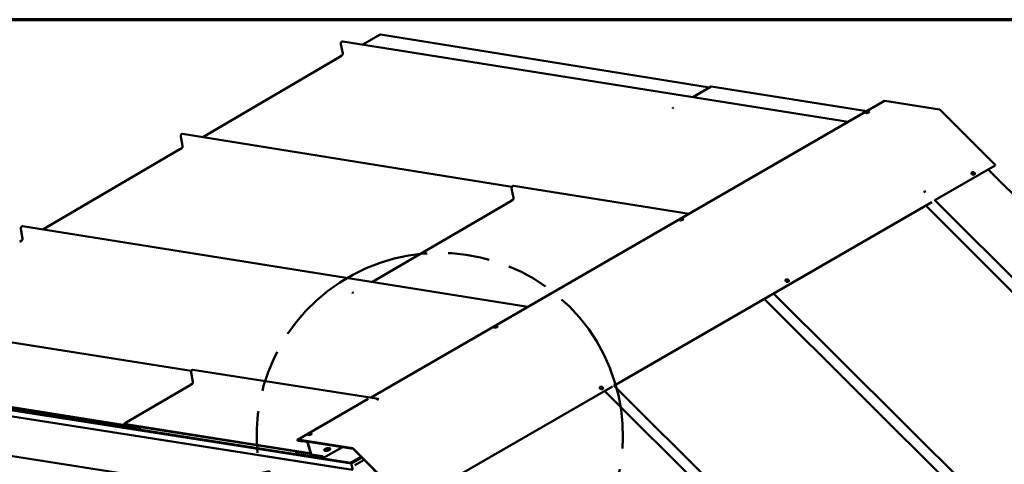
# Model space of a CAD drawing. Units: inches. Extents: x 0.6 to 33.4, y 0.6 to 21.4.
# Drawn here: x 20.7 to 29.1, y 17.6 to 21.4 of the extents above; entities that cross this region are included whole.
import ezdxf

# ---------------------------------------------------------------- set-up
doc = ezdxf.new("R2010")
doc.units = ezdxf.units.IN
doc.header["$LTSCALE"] = 2
doc.header["$MEASUREMENT"] = 0
doc.linetypes.add('DOUBLE_DASH_CHAIN', pattern=[1.2403, 0.6614, -0.0827, 0.1654, -0.0827, 0.1654, -0.0827])
doc.layers.get('0').update_dxf_attribs({"lineweight": 13})
for name, color, linetype, lineweight in [('Border (ANSI)', 7, 'Continuous', 70), ('Detail Boundary (ANSI)', 7, 'DOUBLE_DASH_CHAIN', 50), ('Visible (ANSI)', 7, 'Continuous', 50)]:
    doc.layers.add(name, color=color, linetype=linetype, lineweight=lineweight)
doc.styles.add('Label Text (ANSI)', font='tahoma.ttf')

# ---------------------------------------------------------------- blocks, each defined once
blk = doc.blocks.new('Borders ATAS A Border')
at = {"layer": 'Border (ANSI)'}
blk.add_line((16.7, 10.7), (0.3, 10.7), dxfattribs=at)
blk = doc.blocks.new('2dDetail0')
at = {"layer": 'Detail Boundary (ANSI)', "linetype": 'Continuous'}
for p, q in [((11.4244, 8.7792), (11.3474, 8.7632)), ((11.3474, 8.7632), (11.4259, 8.5784)), ((11.3859, 8.7712), (11.4259, 8.5784)), ((11.4259, 8.5784), (11.4244, 8.7792)), ((11.9902, 8.1668), (11.7975, 8.2068)), ((11.9982, 8.2054), (11.7975, 8.2068)), ((11.7975, 8.2068), (11.9822, 8.1283)), ((11.9822, 8.1283), (11.9982, 8.2054))]:
    blk.add_line(p, q, dxfattribs=at)
at = {"layer": 'Detail Boundary (ANSI)', "linetype": 'Continuous', "flags": 128}
for points in [[(11.3474, 8.7632), (11.4259, 8.5784), (11.4244, 8.7792), (11.3474, 8.7632)], [(11.9982, 8.2054), (11.7975, 8.2068), (11.9822, 8.1283), (11.9982, 8.2054)]]:
    blk.add_lwpolyline(points, dxfattribs=at)
at = {"layer": 'Detail Boundary (ANSI)', "ltscale": 0.536113}
blk.add_arc((12.1486, 8.9295), 0.779, 258.2713, 191.7287, dxfattribs=at)
at = {"layer": 'Detail Boundary (ANSI)'}
for points in [[(11.3474, 8.7632), (11.4259, 8.5784), (11.4244, 8.7792), (11.3474, 8.7632)], [(11.9982, 8.2054), (11.7975, 8.2068), (11.9822, 8.1283), (11.9982, 8.2054)]]:
    blk.add_solid(points, dxfattribs=at)
at = {"layer": 'Detail Boundary (ANSI)', "insert": (11.5212, 8.2887), "char_height": 0.18, "attachment_point": 7, "style": 'Label Text (ANSI)'}
blk.add_mtext('A', dxfattribs=at)

msp = doc.modelspace()

# ---------------------------------------------------------------- linework, layer by layer
at = {"layer": 'Visible (ANSI)'}
for p, q in [((23.78992, 21.27384), (23.64285, 21.18765)), ((26.59077, 20.8241), (23.79149, 21.27409)), ((23.45563, 21.19166), (23.47122, 21.11162)), ((23.47121, 21.21498), (27.77, 20.53052)), ((23.44726, 21.08498), (22.28085, 20.40139)), ((23.46456, 21.09446), (23.45004, 21.08594)), ((26.60406, 20.83189), (26.44878, 20.74089)), ((27.92758, 20.62149), (26.60563, 20.83214)), ((28.07956, 20.70924), (23.70716, 18.18483)), ((28.54785, 20.63616), (28.08108, 20.70948)), ((26.28523, 20.65217), (26.28155, 20.65005)), ((27.91947, 20.6087), (27.91975, 20.60763)), ((27.94789, 20.61628), (27.94817, 20.61521)), ((29.01826, 20.1684), (28.55149, 20.63406)), ((22.09436, 20.40567), (22.10988, 20.32565)), ((22.10989, 20.42889), (24.91049, 19.97845)), ((22.08587, 20.29891), (20.92005, 19.61566)), ((22.10318, 20.30838), (22.08866, 20.29987)), ((29.01978, 20.15961), (28.50703, 19.86357)), ((28.81919, 20.0986), (28.8189, 20.09786)), ((30.49823, 18.59369), (28.96116, 20.12577)), ((28.84663, 20.08803), (28.84635, 20.08729)), ((24.90836, 19.96361), (24.92395, 19.88358)), ((24.92394, 19.98694), (26.4168, 19.74924)), ((24.89999, 19.85694), (23.72598, 19.16889)), ((24.9173, 19.86641), (24.90277, 19.8579)), ((28.48196, 19.8491), (25.7761, 18.28687)), ((28.50418, 19.86642), (30.00878, 18.36559)), ((29.9563, 18.29474), (28.42952, 19.81882)), ((26.33888, 19.69614), (26.33916, 19.69507)), ((26.36729, 19.70372), (26.36758, 19.70265)), ((20.73283, 19.61967), (20.74841, 19.53963)), ((20.7484, 19.64299), (25.04723, 18.95852)), ((20.74176, 19.52247), (20.72723, 19.51395)), ((27.2386, 19.18605), (27.23831, 19.18531)), ((27.26604, 19.17547), (27.26576, 19.17473)), ((23.56243, 19.08018), (23.55875, 19.07805)), ((31.40557, 14.69764), (27.05525, 19.02539)), ((27.13541, 19.07167), (31.45802, 14.76859)), ((22.18359, 18.41279), (19.3874, 18.85697)), ((24.75828, 18.78359), (24.75857, 18.78252)), ((24.7867, 18.79117), (24.78699, 18.7901)), ((23.77525, 18.17411), (22.19756, 18.42248)), ((18.79803, 18.40018), (21.74667, 17.93032)), ((18.79893, 18.39677), (21.74757, 17.92691)), ((18.80478, 18.37474), (23.54198, 17.63065)), ((23.5434, 17.62532), (18.80478, 18.36963)), ((23.54369, 17.62425), (18.80478, 18.36861)), ((22.18204, 18.39919), (22.19769, 18.31909)), ((18.80478, 18.3175), (23.55791, 17.5709)), ((23.49511, 17.57975), (18.80478, 18.31647)), ((22.17349, 18.29228), (21.6303, 17.97393)), ((22.19105, 18.30191), (22.17626, 18.29324)), ((25.76525, 18.28061), (24.02844, 17.27786)), ((25.658, 18.27349), (25.65772, 18.27275)), ((25.68545, 18.26292), (25.68517, 18.26218)), ((25.77786, 18.28789), (27.28247, 16.79008)), ((23.68849, 18.17405), (23.08822, 17.82749)), ((27.23002, 16.71913), (25.6989, 18.2423)), ((18.80478, 17.98027), (23.49511, 17.24354)), ((21.63065, 17.97347), (21.60991, 17.96132)), ((21.60991, 17.96132), (23.18838, 17.71199)), ((21.61082, 17.95791), (21.60991, 17.96132)), ((21.61082, 17.95791), (23.1893, 17.70858)), ((21.74667, 17.93032), (21.755, 17.93513)), ((21.74757, 17.92691), (21.74667, 17.93032)), ((21.76035, 17.93429), (21.74757, 17.92691)), ((23.17769, 17.87103), (23.17798, 17.86996)), ((23.20611, 17.87861), (23.2064, 17.87754)), ((23.08974, 17.82773), (23.55651, 17.75441)), ((23.55742, 17.751), (23.09065, 17.82431)), ((23.09167, 17.82047), (23.12935, 17.81455)), ((23.13026, 17.81114), (23.09258, 17.81706)), ((23.09333, 17.82389), (23.09305, 17.82373)), ((23.09396, 17.82032), (23.09305, 17.82373)), ((23.09305, 17.82373), (23.16872, 17.81185)), ((23.16963, 17.80843), (23.09396, 17.82032)), ((23.12963, 17.81471), (23.12935, 17.81455)), ((23.12935, 17.81455), (23.13026, 17.81114)), ((23.135, 17.81387), (23.13026, 17.81114)), ((23.19948, 17.70551), (23.17304, 17.80462)), ((23.17555, 17.80423), (23.20198, 17.70511)), ((23.46856, 17.76495), (23.30385, 17.66986)), ((23.34692, 17.75201), (23.347, 17.75171)), ((23.35236, 17.75244), (23.34882, 17.7504)), ((23.35176, 17.75228), (23.3518, 17.75212)), ((23.56015, 17.75231), (24.02692, 17.28665)), ((23.06984, 17.7091), (23.09479, 17.72351)), ((23.06984, 17.7091), (23.30045, 17.67288)), ((23.07075, 17.70569), (23.06984, 17.7091)), ((23.30136, 17.66947), (23.07075, 17.70569)), ((23.18838, 17.71199), (23.19648, 17.71674)), ((23.1893, 17.70858), (23.18838, 17.71199)), ((23.19739, 17.71332), (23.1893, 17.70858)), ((23.20539, 17.70131), (23.2967, 17.68697)), ((23.29761, 17.68355), (23.2063, 17.69789)), ((23.32748, 17.7403), (23.32674, 17.74041)), ((23.32725, 17.74062), (23.32733, 17.74032)), ((23.32766, 17.7404), (23.32748, 17.7403)), ((23.33908, 17.74264), (23.32935, 17.74417)), ((23.33021, 17.73987), (23.32947, 17.73999)), ((23.33199, 17.74111), (23.33207, 17.74079)), ((23.34951, 17.74866), (23.33907, 17.74264)), ((23.33981, 17.74956), (23.34109, 17.74465)), ((23.3496, 17.7513), (23.34616, 17.75184)), ((23.34866, 17.7453), (23.34678, 17.7456)), ((23.34742, 17.74414), (23.34681, 17.74423)), ((23.34927, 17.7452), (23.34742, 17.74413)), ((23.34754, 17.74577), (23.34762, 17.74547)), ((23.34882, 17.7504), (23.34821, 17.75049)), ((23.3489, 17.74384), (23.34829, 17.74394)), ((23.34925, 17.74519), (23.34876, 17.74527)), ((23.34887, 17.74515), (23.34891, 17.745)), ((23.35158, 17.74539), (23.3489, 17.74384)), ((23.35023, 17.74506), (23.34928, 17.74521)), ((23.35019, 17.75119), (23.34971, 17.75127)), ((23.34981, 17.75115), (23.34985, 17.75099)), ((23.35082, 17.74495), (23.35033, 17.74502)), ((23.35036, 17.75147), (23.35041, 17.75131)), ((23.35043, 17.74491), (23.35047, 17.74475)), ((23.54198, 17.63065), (23.62866, 17.68069)), ((23.5434, 17.62532), (23.63256, 17.67679)), ((23.54369, 17.62425), (23.63335, 17.67601)), ((24.02601, 17.28428), (23.55924, 17.74994)), ((23.54198, 17.63065), (23.5434, 17.62532)), ((23.55791, 17.5709), (23.54369, 17.62425)), ((23.57468, 17.61177), (23.65263, 17.65678))]:
    msp.add_line(p, q, dxfattribs=at)
for centre, major_axis, ratio, start_param, end_param in [((23.79293, 21.26865), (-0.003, 0.0052), 0.5773439, 5.8440489, 6.2869508), ((23.46843, 21.19754), (-0.00278, -0.01744), 0.7393964, 3.1416873, 5.1713568), ((26.60707, 20.8267), (-0.003, 0.0052), 0.5773439, 5.8451253, 6.2869508), ((28.0825, 20.70415), (-0.00294, 0.00509), 0.5773503, 5.846853, 6.2831853), ((26.28276, 20.66145), (-0.00161, -0.01011), 0.7393953, 0.5403476, 0.6487778), ((27.93396, 20.61142), (0.01421, 0.00379), 0.3450664, 3.1415927, 6.2831853), ((28.54967, 20.62933), (-0.00376, 0.00652), 0.5773503, 5.1487213, 5.846853), ((22.1071, 20.41153), (-0.00279, -0.01736), 0.7390195, 3.1415328, 5.1723632), ((28.83263, 20.09257), (0.01372, -0.00529), 0.7399972, 3.1415927, 6.2831853), ((29.01684, 20.16471), (0.00294, -0.00509), 0.5773503, 0, 2.0071286), ((24.92116, 19.9695), (-0.00278, -0.01744), 0.7393964, 3.1416873, 5.1713568), ((28.41856, 19.9276), (0.01211, 0.01214), 0.3450664, 0.13442, 1.6820639), ((26.35337, 19.69886), (0.01421, 0.00379), 0.3450664, 3.1415927, 6.2831853), ((20.74562, 19.62555), (-0.00278, -0.01744), 0.7393964, 3.1416873, 5.1713568), ((27.25203, 19.18002), (0.01372, -0.00529), 0.7399972, 3.1415927, 6.2831853), ((23.55996, 19.08946), (-0.00161, -0.01011), 0.7393953, 0.5403476, 0.6487778), ((24.77278, 18.78631), (0.01421, 0.00379), 0.3450664, 3.1415927, 6.2831853), ((22.19481, 18.40506), (0.00275, 0.01741), 0.7397588, 0.0003793, 2.0287462), ((22.18764, 18.31446), (0.00217, 0.01371), 0.7397588, 3.6868093, 5.1703393), ((25.67144, 18.26746), (0.01372, -0.00529), 0.7399972, 3.1415927, 6.2831853), ((23.77258, 18.15717), (0.00266, 0.01694), 0.7399972, 6.0480699, 7.5957134), ((23.77258, 18.15717), (0.00208, 0.01322), 0.7399972, 0.1270139, 0.9503987), ((23.19219, 17.87375), (0.01421, 0.00379), 0.3450664, 3.1415927, 6.2831853), ((23.09116, 17.82239), (-0.00294, 0.00509), 0.5773503, 5.846853, 8.9884456), ((23.09116, 17.82239), (-0.00106, 0.00183), 0.5773503, 5.846853, 8.9884456), ((23.17054, 17.80502), (0.00376, -0.00652), 0.5773503, 1.134464, 2.7052603), ((23.17054, 17.80502), (-0.00188, 0.00326), 0.5773503, 4.2760567, 5.846853), ((23.34693, 17.75213), (-0.000046, 0.000245), 0.1449686, 0.4875193, 2.0583156), ((23.35177, 17.7524), (-0.000046, 0.000245), 0.1449686, 0.4875193, 2.0583156), ((23.35254, 17.75228), (0.000325, 0.00006), 0.6665317, 1.6219833, 2.0583156), ((23.55833, 17.74758), (0.00376, -0.00652), 0.5773503, 2.0071286, 2.7052603), ((23.20448, 17.70472), (-0.00376, 0.00652), 0.5773503, 1.134464, 2.7052603), ((23.20448, 17.70472), (0.00188, -0.00326), 0.5773503, 4.2760567, 5.846853), ((23.29903, 17.67822), (0.00482, -0.00835), 0.5773503, 5.846853, 8.9884456), ((23.29903, 17.67822), (0.00294, -0.00509), 0.5773503, 5.846853, 8.9884456), ((23.32753, 17.74005), (-0.000046, 0.000245), 0.1449686, 0.051187, 0.4875193), ((23.32906, 17.74362), (0.000813, 0.000151), 0.6665317, 1.083277, 1.6219833), ((23.32935, 17.73977), (-0.000325, -0.00006), 0.6665317, 4.2248697, 4.763576), ((23.33919, 17.74203), (-0.000114, 0.000613), 0.1449686, 0.051187, 0.4875193), ((23.33984, 17.74985), (-0.000114, 0.000613), 0.1449686, 0.4875193, 2.0234091), ((23.34604, 17.75162), (-0.000325, -0.00006), 0.6665317, 4.2248697, 4.763576), ((23.34666, 17.74538), (-0.000325, -0.00006), 0.6665317, 4.2248697, 4.763576), ((23.34669, 17.74401), (-0.000325, -0.00006), 0.6665317, 4.2248697, 4.763576), ((23.34747, 17.74389), (-0.000046, 0.000245), 0.1449686, 0.051187, 0.4875193), ((23.34755, 17.74589), (-0.000046, 0.000245), 0.1449686, 0.4875193, 2.0583156), ((23.34809, 17.75027), (-0.000325, -0.00006), 0.6665317, 4.2248697, 4.763576), ((23.34817, 17.74372), (0.000325, 0.00006), 0.6665317, 1.083277, 1.6219833), ((23.34854, 17.74508), (0.000325, 0.00006), 0.6665317, 0.051187, 1.6219833), ((23.34887, 17.75015), (-0.000046, 0.000245), 0.1449686, 0.051187, 0.4875193), ((23.34895, 17.7436), (-0.000046, 0.000245), 0.1449686, 0.051187, 0.4875193), ((23.34932, 17.74496), (0.000046, -0.000245), 0.1449686, 3.0904056, 3.629112), ((23.34949, 17.75108), (0.000325, 0.00006), 0.6665317, 0.051187, 1.6219833), ((23.34998, 17.74825), (0.000813, 0.000151), 0.6665317, 1.6219833, 2.0583156), ((23.35011, 17.74484), (0.000325, 0.00006), 0.6665317, 0.051187, 1.6219833), ((23.35037, 17.75159), (0.000046, -0.000245), 0.1449686, 3.629112, 5.1999083), ((23.35177, 17.74523), (0.000325, 0.00006), 0.6665317, 1.6219833, 2.0583156), ((23.55833, 17.74758), (-0.00188, 0.00326), 0.5773503, 5.1487213, 5.846853)]:
    msp.add_ellipse(centre, major_axis=major_axis, ratio=ratio, start_param=start_param, end_param=end_param, dxfattribs=at)
for centre, major_axis, ratio in [((27.93368, 20.61249), (-0.01421, -0.00379), 0.3450664), ((28.83291, 20.09331), (-0.01372, 0.00529), 0.7399972), ((26.35308, 19.69993), (-0.01421, -0.00379), 0.3450664), ((27.25232, 19.18076), (-0.01372, 0.00529), 0.7399972), ((24.77249, 18.78738), (-0.01421, -0.00379), 0.3450664), ((25.67173, 18.2682), (-0.01372, 0.00529), 0.7399972), ((23.1919, 17.87482), (-0.01421, -0.00379), 0.3450664)]:
    msp.add_ellipse(centre, major_axis=major_axis, ratio=ratio, dxfattribs=at)
for points, degree, knots in [([(23.47122, 21.11162), (23.47151, 21.11009), (23.4716, 21.10848), (23.47134, 21.10523), (23.471, 21.10362), (23.46987, 21.10042), (23.46904, 21.09889), (23.46702, 21.09626), (23.46584, 21.0952), (23.46456, 21.09446)], 3, [-0.44556722, -0.44556722, -0.44556722, -0.44556722, -0.3397743, -0.3397743, -0.23398134, -0.23398134, -0.11699072, -0.11699072, 0, 0, 0, 0]), ([(23.45004, 21.08594), (23.44951, 21.08587), (23.44901, 21.08574), (23.44808, 21.08541), (23.44766, 21.08522), (23.44726, 21.08498)], 3, [0, 0, 0, 0, 0.035923057, 0.035923057, 0.068394673, 0.068394673, 0.068394673, 0.068394673]), ([(26.28155, 20.65005), (26.28105, 20.64975), (26.28056, 20.64937), (26.27954, 20.6483), (26.27903, 20.64755), (26.27826, 20.64593), (26.27798, 20.64506), (26.27783, 20.64417)], 3, [-0.17047954, -0.17047954, -0.17047954, -0.17047954, -0.1241621, -0.1241621, -0.06272317, -0.06272317, -0.00407877, -0.00407877, -0.00407877, -0.00407877]), ([(22.08866, 20.29987), (22.08813, 20.29979), (22.08763, 20.29967), (22.08669, 20.29934), (22.08627, 20.29914), (22.08587, 20.29891)], 3, [0, 0, 0, 0, 0.035923057, 0.035923057, 0.068561965, 0.068561965, 0.068561965, 0.068561965]), ([(22.10988, 20.32565), (22.11018, 20.32411), (22.11027, 20.32249), (22.11001, 20.31922), (22.10966, 20.3176), (22.10852, 20.31438), (22.10768, 20.31284), (22.10565, 20.3102), (22.10447, 20.30913), (22.10318, 20.30838)], 3, [-0.44819243, -0.44819243, -0.44819243, -0.44819243, -0.34177635, -0.34177635, -0.23536032, -0.23536032, -0.1176802, -0.1176802, 0, 0, 0, 0]), ([(24.90277, 19.8579), (24.90224, 19.85782), (24.90174, 19.8577), (24.90081, 19.85737), (24.90039, 19.85717), (24.89999, 19.85694)], 3, [0, 0, 0, 0, 0.035923057, 0.035923057, 0.068394673, 0.068394673, 0.068394673, 0.068394673]), ([(24.92395, 19.88358), (24.92424, 19.88205), (24.92433, 19.88043), (24.92407, 19.87719), (24.92373, 19.87558), (24.9226, 19.87238), (24.92177, 19.87084), (24.91975, 19.86822), (24.91857, 19.86716), (24.9173, 19.86641)], 3, [-0.44556722, -0.44556722, -0.44556722, -0.44556722, -0.3397743, -0.3397743, -0.23398134, -0.23398134, -0.11699072, -0.11699072, 0, 0, 0, 0]), ([(20.72723, 19.51395), (20.72671, 19.51388), (20.7262, 19.51375), (20.72527, 19.51342), (20.72485, 19.51322), (20.72445, 19.51299)], 3, [0, 0, 0, 0, 0.035923057, 0.035923057, 0.068394673, 0.068394673, 0.068394673, 0.068394673]), ([(20.74841, 19.53963), (20.74871, 19.5381), (20.7488, 19.53649), (20.74854, 19.53324), (20.7482, 19.53163), (20.74706, 19.52843), (20.74623, 19.52689), (20.74421, 19.52427), (20.74304, 19.52321), (20.74176, 19.52247)], 3, [-0.44556722, -0.44556722, -0.44556722, -0.44556722, -0.3397743, -0.3397743, -0.23398134, -0.23398134, -0.11699072, -0.11699072, 0, 0, 0, 0]), ([(23.55875, 19.07805), (23.55824, 19.07776), (23.55776, 19.07738), (23.55674, 19.0763), (23.55623, 19.07556), (23.55546, 19.07394), (23.55518, 19.07307), (23.55503, 19.07218)], 3, [-0.17047954, -0.17047954, -0.17047954, -0.17047954, -0.1241621, -0.1241621, -0.06272317, -0.06272317, -0.00407877, -0.00407877, -0.00407877, -0.00407877]), ([(22.17626, 18.29324), (22.17574, 18.29316), (22.17523, 18.29304), (22.1743, 18.29271), (22.17388, 18.29251), (22.17349, 18.29228)], 3, [0, 0, 0, 0, 0.035923057, 0.035923057, 0.068229514, 0.068229514, 0.068229514, 0.068229514]), ([(21.63053, 17.9734), (21.63051, 17.97345), (21.63048, 17.97349), (21.63031, 17.97379), (21.63027, 17.97394), (21.63036, 17.97393), (21.63048, 17.97378), (21.63065, 17.97347)], 3, [0.35031165, 0.35031165, 0.35031165, 0.35031165, 0.35970936, 0.35970936, 0.42328991, 0.42328991, 0.48687229, 0.48687229, 0.48687229, 0.48687229]), ([(21.63059, 17.97344), (21.63057, 17.97347), (21.63056, 17.9735), (21.63054, 17.97353), (21.63054, 17.97353), (21.63054, 17.97353)], 3, [0.043926452, 0.043926452, 0.043926452, 0.043926452, 0.055286022, 0.055286022, 0.06408657, 0.06408657, 0.06408657, 0.06408657]), ([(23.31505, 17.74045), (23.31513, 17.74147), (23.31557, 17.74248), (23.31715, 17.7447), (23.31843, 17.74592), (23.32168, 17.74828), (23.32364, 17.74943), (23.32799, 17.75154), (23.33038, 17.7525), (23.33538, 17.75418), (23.33798, 17.7549), (23.34314, 17.75601), (23.34571, 17.7564), (23.35056, 17.75684), (23.35284, 17.75688), (23.35692, 17.75657), (23.35872, 17.75622), (23.36163, 17.75513), (23.36277, 17.75438), (23.36347, 17.75336)], 3, [2.3547424, 2.3547424, 2.3547424, 2.3547424, 2.6265903, 2.6265903, 2.9628364, 2.9628364, 3.2948654, 3.2948654, 3.6209047, 3.6209047, 3.9449094, 3.9449094, 4.2688087, 4.2688087, 4.5944086, 4.5944086, 4.9251377, 4.9251377, 5.2535516, 5.2535516, 5.2535516, 5.2535516]), ([(23.36347, 17.75336), (23.36364, 17.75311), (23.3638, 17.75285), (23.3641, 17.75232), (23.36425, 17.75204), (23.36451, 17.75147), (23.36463, 17.75118), (23.36485, 17.75058), (23.36494, 17.75027), (23.36511, 17.74965), (23.36518, 17.74934), (23.36523, 17.74902)], 3, [5.25355162, 5.25355162, 5.25355162, 5.25355162, 5.28419894, 5.28419894, 5.31484626, 5.31484626, 5.34549358, 5.34549358, 5.37614089, 5.37614089, 5.40678821, 5.40678821, 5.40678821, 5.40678821]), ([(23.31568, 17.73581), (23.31557, 17.73611), (23.31548, 17.73642), (23.31531, 17.73703), (23.31524, 17.73735), (23.31513, 17.73798), (23.31509, 17.73829), (23.31503, 17.73892), (23.31502, 17.73923), (23.31501, 17.73984), (23.31503, 17.74015), (23.31505, 17.74045)], 3, [2.20150582, 2.20150582, 2.20150582, 2.20150582, 2.23215314, 2.23215314, 2.26280046, 2.26280046, 2.29344778, 2.29344778, 2.3240951, 2.3240951, 2.35474241, 2.35474241, 2.35474241, 2.35474241]), ([(23.36523, 17.74902), (23.36539, 17.74808), (23.36517, 17.74708), (23.36404, 17.74492), (23.363, 17.74373), (23.36019, 17.74137), (23.35841, 17.74018), (23.35431, 17.73796), (23.352, 17.73691), (23.34708, 17.73505), (23.34447, 17.73424), (23.3392, 17.73291), (23.33655, 17.73239), (23.33146, 17.73172), (23.32902, 17.73156), (23.32459, 17.73162), (23.3226, 17.73183), (23.31925, 17.73265), (23.31789, 17.73326), (23.31635, 17.73457), (23.31592, 17.73516), (23.31568, 17.73581)], 3, [5.4067882, 5.4067882, 5.4067882, 5.4067882, 5.6820892, 5.6820892, 6.0071376, 6.0071376, 6.3361694, 6.3361694, 6.6605953, 6.6605953, 6.98326, 6.98326, 7.3055458, 7.3055458, 7.6284593, 7.6284593, 7.9536043, 7.9536043, 8.2839018, 8.2839018, 8.4846911, 8.4846911, 8.4846911, 8.4846911]), ([(23.32659, 17.7404), (23.32659, 17.7404), (23.32659, 17.7404), (23.32662, 17.74041), (23.32664, 17.74041), (23.32669, 17.74042), (23.32671, 17.74042), (23.32674, 17.74041), (23.32674, 17.74041), (23.32674, 17.74041)], 3, [-0.0087326234, -0.0087326234, -0.0087326234, -0.0087326234, -0.0086889163, -0.0086889163, -0.007155086, -0.007155086, -0.0056490619, -0.0056490619, -0.0055450696, -0.0055450696, -0.0055450696, -0.0055450696]), ([(23.32699, 17.74083), (23.32699, 17.74083), (23.32699, 17.74083), (23.32702, 17.74083), (23.32705, 17.74083), (23.3271, 17.74081), (23.32713, 17.74079), (23.32717, 17.74075), (23.32719, 17.74073), (23.32723, 17.74068), (23.32724, 17.74065), (23.32725, 17.74062)], 3, [-0.0000370396, -0.0000370396, -0.0000370396, -0.0000370396, 0, 0, 0.0020145836, 0.0020145836, 0.0039991101, 0.0039991101, 0.005983556, 0.005983556, 0.0079679598, 0.0079679598, 0.0079679598, 0.0079679598]), ([(23.32768, 17.74058), (23.32762, 17.74054), (23.32747, 17.74042), (23.32735, 17.74032)], 2, [-1.3182191, -1.3182191, -1.3182191, -1, -0.0626426, -0.0626426, -0.0626426]), ([(23.32773, 17.74066), (23.32771, 17.74064), (23.3277, 17.74061), (23.32767, 17.74056), (23.32766, 17.74054), (23.32763, 17.74048), (23.32762, 17.74045), (23.3276, 17.74041), (23.32759, 17.74038), (23.32759, 17.74036)], 3, [-0.015590938, -0.015590938, -0.015590938, -0.015590938, -0.012451159, -0.012451159, -0.00931138, -0.00931138, -0.006171601, -0.006171601, -0.003100249, -0.003100249, -0.003100249, -0.003100249]), ([(23.32775, 17.74042), (23.32775, 17.74042), (23.32775, 17.74042), (23.32773, 17.74042), (23.32771, 17.74042), (23.32768, 17.74041), (23.32767, 17.7404), (23.32766, 17.7404)], 3, [-0.0000400861, -0.0000400861, -0.0000400861, -0.0000400861, 0, 0, 0.0012340747, 0.0012340747, 0.0023497226, 0.0023497226, 0.0023497226, 0.0023497226]), ([(23.32836, 17.74117), (23.3283, 17.74114), (23.32825, 17.74111), (23.32815, 17.74105), (23.3281, 17.74101), (23.32801, 17.74095), (23.32797, 17.74091), (23.3279, 17.74085), (23.32786, 17.74081), (23.32779, 17.74074), (23.32776, 17.7407), (23.32773, 17.74066)], 3, [-0.023028353, -0.023028353, -0.023028353, -0.023028353, -0.018425409, -0.018425409, -0.013822465, -0.013822465, -0.009219521, -0.009219521, -0.004616577, -0.004616577, -0.000013633, -0.000013633, -0.000013633, -0.000013633]), ([(23.32787, 17.74074), (23.32787, 17.74074), (23.32787, 17.74074), (23.32784, 17.74074), (23.32781, 17.74073), (23.32776, 17.7407), (23.32775, 17.74068), (23.32773, 17.74066)], 3, [-0.0080050302, -0.0080050302, -0.0080050302, -0.0080050302, -0.0079679901, -0.0079679901, -0.0059533575, -0.0059533575, -0.0040510841, -0.0040510841, -0.0040510841, -0.0040510841]), ([(23.32954, 17.7416), (23.32946, 17.74158), (23.32938, 17.74156), (23.3292, 17.74152), (23.32912, 17.7415), (23.32895, 17.74144), (23.32887, 17.74141), (23.32871, 17.74135), (23.32864, 17.74132), (23.32849, 17.74125), (23.32842, 17.74121), (23.32836, 17.74117)], 3, [-0.026879737, -0.026879737, -0.026879737, -0.026879737, -0.02150379, -0.02150379, -0.016127842, -0.016127842, -0.010751895, -0.010751895, -0.005375947, -0.005375947, 0, 0, 0, 0]), ([(23.33105, 17.74163), (23.33097, 17.74164), (23.33089, 17.74165), (23.33071, 17.74167), (23.33062, 17.74168), (23.33042, 17.74168), (23.33032, 17.74168), (23.33011, 17.74167), (23.33, 17.74166), (23.32978, 17.74164), (23.32966, 17.74162), (23.32954, 17.7416)], 3, [-0.037264655, -0.037264655, -0.037264655, -0.037264655, -0.029814277, -0.029814277, -0.022363898, -0.022363898, -0.01491352, -0.01491352, -0.007463141, -0.007463141, -0.000012763, -0.000012763, -0.000012763, -0.000012763]), ([(23.32957, 17.74014), (23.32957, 17.74014), (23.32957, 17.74014), (23.32957, 17.74013), (23.32958, 17.74013), (23.3296, 17.74011), (23.3296, 17.7401), (23.32963, 17.74007), (23.32964, 17.74005), (23.32967, 17.74), (23.32968, 17.73998), (23.32969, 17.73995)], 3, [-0.0082802636, -0.0082802636, -0.0082802636, -0.0082802636, -0.0082406593, -0.0082406593, -0.0070386952, -0.0070386952, -0.0058440574, -0.0058440574, -0.0037822384, -0.0037822384, -0.0020590164, -0.0020590164, -0.0020590164, -0.0020590164]), ([(23.33017, 17.73984), (23.33017, 17.73984), (23.33017, 17.73984), (23.33018, 17.73985), (23.33018, 17.73986), (23.33019, 17.73986), (23.3302, 17.73987), (23.3302, 17.73987)], 3, [-0.0000431515, -0.0000431515, -0.0000431515, -0.0000431515, 0, 0, 0.001477659, 0.001477659, 0.0020590865, 0.0020590865, 0.0020590865, 0.0020590865]), ([(23.33109, 17.74019), (23.33103, 17.74016), (23.33098, 17.74014), (23.33086, 17.7401), (23.3308, 17.74008), (23.33068, 17.74003), (23.33062, 17.74001), (23.3305, 17.73997), (23.33044, 17.73995), (23.33032, 17.73991), (23.33026, 17.73989), (23.3302, 17.73987)], 3, [-0.019386614, -0.019386614, -0.019386614, -0.019386614, -0.015113884, -0.015113884, -0.010841155, -0.010841155, -0.006568426, -0.006568426, -0.002295696, -0.002295696, 0.001977033, 0.001977033, 0.001977033, 0.001977033]), ([(23.33199, 17.74111), (23.33197, 17.74117), (23.33194, 17.74123), (23.33185, 17.74133), (23.3318, 17.74138), (23.33168, 17.74145), (23.33162, 17.74148), (23.33148, 17.74153), (23.33141, 17.74155), (23.33127, 17.74159), (23.33119, 17.74161), (23.33109, 17.74162), (23.33107, 17.74163), (23.33105, 17.74163)], 3, [-0.036255412, -0.036255412, -0.036255412, -0.036255412, -0.031006572, -0.031006572, -0.02375549, -0.02375549, -0.016504407, -0.016504407, -0.009253325, -0.009253325, -0.002002242, -0.002002242, 0, 0, 0, 0]), ([(23.33195, 17.74061), (23.3319, 17.74058), (23.33185, 17.74055), (23.33174, 17.74049), (23.33169, 17.74046), (23.33157, 17.74041), (23.33152, 17.74038), (23.3314, 17.74032), (23.33134, 17.74029), (23.33122, 17.74024), (23.33116, 17.74021), (23.33109, 17.74019)], 3, [-0.024135607, -0.024135607, -0.024135607, -0.024135607, -0.019302438, -0.019302438, -0.014469269, -0.014469269, -0.0096361, -0.0096361, -0.004802931, -0.004802931, 0.000030238, 0.000030238, 0.000030238, 0.000030238]), ([(23.33112, 17.74018), (23.33112, 17.74018), (23.33112, 17.74018), (23.33111, 17.74019), (23.3311, 17.74019), (23.33109, 17.74019)], 3, [-0.0000370399, -0.0000370399, -0.0000370399, -0.0000370399, 0, 0, 0.0018634869, 0.0018634869, 0.0018634869, 0.0018634869]), ([(23.33268, 17.74121), (23.33263, 17.74126), (23.33233, 17.74143), (23.33184, 17.74151)], 2, [-1.3000806, -1.3000806, -1.3000806, -1, 0, 0, 0]), ([(23.33272, 17.74133), (23.33272, 17.74131), (23.33272, 17.74129), (23.33269, 17.74123), (23.33267, 17.74118), (23.33259, 17.74108), (23.33254, 17.74103), (23.33241, 17.74091), (23.33233, 17.74085), (23.33216, 17.74073), (23.33206, 17.74067), (23.33195, 17.74061)], 3, [-0.050239059, -0.050239059, -0.050239059, -0.050239059, -0.040191247, -0.040191247, -0.030143435, -0.030143435, -0.020095623, -0.020095623, -0.010047812, -0.010047812, 0, 0, 0, 0]), ([(23.33272, 17.74135), (23.33272, 17.74135), (23.33272, 17.74134), (23.33272, 17.74134), (23.33272, 17.74134), (23.33272, 17.74134), (23.33272, 17.74134), (23.33272, 17.74133), (23.33272, 17.74133), (23.33272, 17.74133), (23.33272, 17.74133), (23.33272, 17.74133)], 3, [-0.0037433431, -0.0037433431, -0.0037433431, -0.0037433431, -0.002994403, -0.002994403, -0.0022454629, -0.0022454629, -0.0014965227, -0.0014965227, -0.0007475826, -0.0007475826, -0.0003589338, -0.0003589338, -0.0003589338, -0.0003589338])]:
    msp.add_open_spline(points, degree=degree, knots=knots, dxfattribs=at)
for points, degree in [([(23.32954, 17.7416), (23.32954, 17.7416), (23.32954, 17.7416), (23.32954, 17.7416)], 3), ([(23.33184, 17.74151), (23.33162, 17.74154), (23.3314, 17.74156)], 2), ([(23.33207, 17.74079), (23.33207, 17.74078), (23.33208, 17.74077)], 2), ([(23.33208, 17.74077), (23.33208, 17.74073), (23.33207, 17.74068)], 2)]:
    msp.add_open_spline(points, degree=degree, dxfattribs=at)

# ---------------------------------------------------------------- block references
at = {"xscale": 2, "yscale": 2, "zscale": 2}
msp.add_blockref('Borders ATAS A Border', (0, 0), dxfattribs=at)
at = {"layer": 'Detail Boundary (ANSI)', "xscale": 2, "yscale": 2, "zscale": 2}
msp.add_blockref('2dDetail0', (0, 0), dxfattribs=at)

doc.saveas('drawing.dxf')
